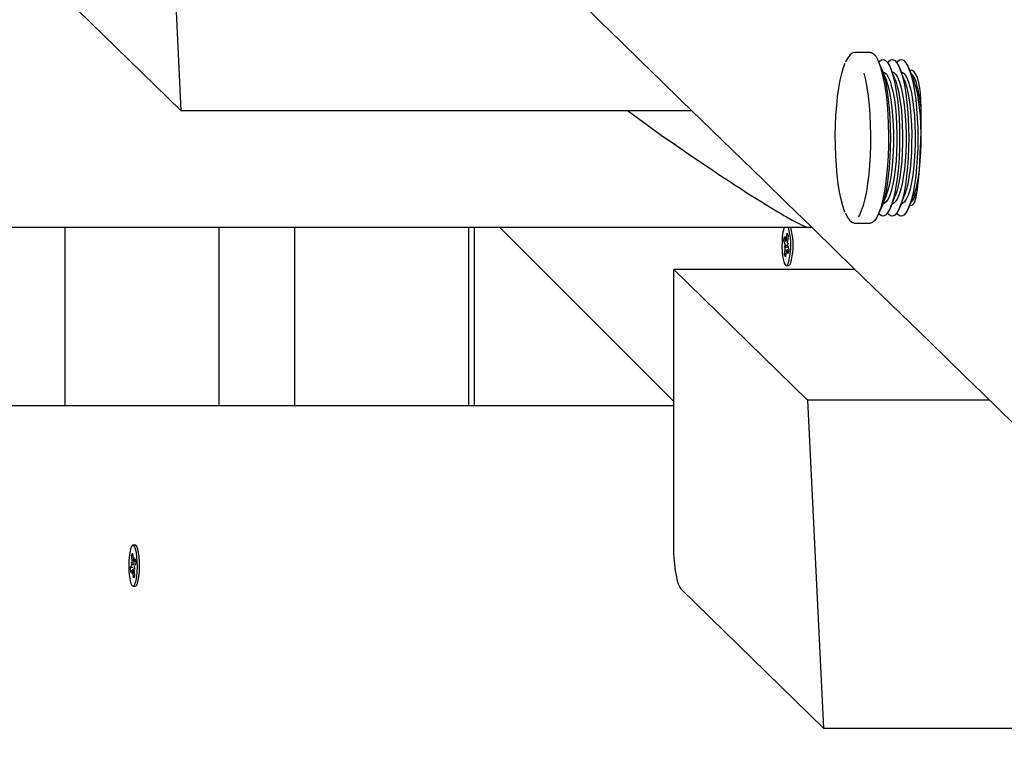
# Model space of a CAD drawing. Units: millimetres. Extents: x 6.2 to 21.9, y 6.5 to 18.7.
# Drawn here: x 15.1 to 15.3, y 13.1 to 13.3 of the extents above; entities that cross this region are included whole.
import ezdxf

# ---------------------------------------------------------------- set-up
doc = ezdxf.new("R2010")
doc.units = ezdxf.units.MM
doc.header["$LTSCALE"] = 130
doc.header["$PDSIZE"] = -1
doc.linetypes.add('SLD-Сплошная', pattern=[0])
doc.styles.get("Standard").update_dxf_attribs({"font": 'isocpeui.ttf'})
doc.dimstyles.new('ISO-25', dxfattribs={"dimtxt": 2.5, "dimasz": 2.5, "dimexe": 1.25, "dimexo": 0.625, "dimtad": 1, "dimtxsty": 'Standard', "dimcen": 2.5, "dimadec": 0, "dimazin": 0, "dimtfac": 1, "dimtmove": 0, "dimatfit": 3, "dimfxl": 1, "dimarcsym": 0})

# ---------------------------------------------------------------- blocks, each defined once
blk = doc.blocks.new('_D_6')
at = {"color": 0, "lineweight": -2, "transparency": 16777216}
for p, q in [((8.705247357814743, 14.1996696557327), (8.705247357814743, 6.494781047904151)), ((20.04973153599257, 10.13932518668524), (20.04973153599257, 6.494781047904151)), ((9.000836550523076, 6.62478104790415), (19.75414234328424, 6.62478104790415))]:
    blk.add_line(p, q, dxfattribs=at)
at = {"color": 0, "transparency": 16777216}
for points in [[(9.000836550523076, 6.674045913355539), (9.000836550523076, 6.575516182452762), (8.705247357814743, 6.62478104790415)], [(19.75414234328424, 6.674045913355539), (19.75414234328424, 6.575516182452762), (20.04973153599257, 6.62478104790415)]]:
    blk.add_solid(points, dxfattribs=at)
at = {"layer": 'Defpoints', "color": 0, "transparency": 16777216}
for p in [(8.705247357814743, 14.1996696557327), (20.04973153599257, 10.13932518668524), (20.04973153599257, 6.62478104790415)]:
    blk.add_point(p, dxfattribs=at)
at = {"color": 0, "transparency": 16777216, "insert": (14.36190519549108, 7.275114381237484), "char_height": 0.4586111111111111, "attachment_point": 2}
blk.add_mtext('11,34м', dxfattribs=at)
blk = doc.blocks.new('_D_7')
at = {"color": 0, "lineweight": -2, "transparency": 16777216}
for p, q in [((10.84413911000135, 16.26635592606927), (21.9220390402449, 16.26635592606927)), ((21.7920390402449, 15.97076673336094), (21.7920390402449, 8.779849203873036)), ((12.21080618877471, 8.484260011164702), (21.9220390402449, 8.484260011164704))]:
    blk.add_line(p, q, dxfattribs=at)
at = {"color": 0, "transparency": 16777216}
for points in [[(21.74277417479351, 15.97076673336094), (21.84130390569629, 15.97076673336094), (21.7920390402449, 16.26635592606927)], [(21.74277417479351, 8.779849203873036), (21.84130390569629, 8.779849203873036), (21.7920390402449, 8.484260011164704)]]:
    blk.add_solid(points, dxfattribs=at)
at = {"layer": 'Defpoints', "color": 0, "transparency": 16777216}
for p in [(10.84413911000135, 16.26635592606927), (12.21080618877471, 8.484260011164702), (21.7920390402449, 8.484260011164704)]:
    blk.add_point(p, dxfattribs=at)
at = {"color": 0, "transparency": 16777216, "insert": (21.14170570691157, 12.37530796861699), "char_height": 0.4586111111111111, "attachment_point": 2, "rotation": 90}
blk.add_mtext('7,78м', dxfattribs=at)

msp = doc.modelspace()

# ---------------------------------------------------------------- linework, layer by layer
at = {"color": 7, "linetype": 'SLD-Сплошная', "lineweight": 25}
for p, q in [((15.1105984888308, 13.35865685263917), (15.11502185594079, 13.26647169635087)), ((15.11502185594079, 13.26647169635087), (15.07511681666506, 13.30543082685972)), ((15.30446393982452, 13.28279588338682), (15.30450507616534, 13.28279666523039)), ((15.30870701062158, 13.28279666523039), (15.30450507616534, 13.28279666523039)), ((15.31311081113854, 13.2751452548777), (15.31187072654235, 13.27823823129747)), ((15.31224933908758, 13.27729666523039), (15.31224823397132, 13.27729666523039)), ((15.31567594554496, 13.2751452548777), (15.31443586094877, 13.27823823129746)), ((15.314814473494, 13.27729666523039), (15.31481336837773, 13.27729666523039)), ((15.31824107995137, 13.27514525487769), (15.31700099535519, 13.27823823129745)), ((15.31737960790042, 13.27729666523039), (15.31737850278414, 13.27729666523039)), ((15.3208062143578, 13.27514525487769), (15.31956612976161, 13.27823823129745)), ((15.11502185594079, 13.26647169635087), (15.25853676465495, 13.26647169635087)), ((15.32284234983471, 13.2682029752382), (15.32283956354316, 13.26819764462109)), ((15.32300335971336, 13.2677966652304), (15.32288837849864, 13.2677966652304)), ((15.31187072654235, 13.23935509916332), (15.31311081113854, 13.24244807558309)), ((15.31443586094877, 13.23935509916331), (15.31567594554496, 13.24244807558308)), ((15.31700099535519, 13.23935509916332), (15.31824107995137, 13.24244807558308)), ((15.31956612976161, 13.23935509916331), (15.3208062143578, 13.24244807558307)), ((15.31224823397131, 13.24029666523039), (15.31224933908758, 13.24029666523039)), ((15.31481336837773, 13.24029666523039), (15.314814473494, 13.24029666523039)), ((15.31737850278415, 13.24029666523039), (15.31737960790042, 13.24029666523039)), ((15.2912259544019, 13.23365685263917), (14.92849599587993, 13.23365685263917)), ((15.08239987003866, 13.23365685263917), (15.08239987003866, 13.18365685263917)), ((15.1258051196485, 13.18365685263917), (15.1258051196485, 13.23365685263917)), ((15.14704364681502, 13.18365685263917), (15.14704364681502, 13.23365685263917)), ((15.19590294727, 13.18365685263917), (15.19590294727, 13.23365685263917)), ((15.19752339668687, 13.18365685263917), (15.19752339668687, 13.23365685263917)), ((15.25339987003863, 13.18487674585695), (15.20458576536018, 13.23365685263917)), ((15.29229060359029, 13.23365685263917), (15.2912259544019, 13.23365685263917)), ((15.30450507616534, 13.23479666523039), (15.30870701062158, 13.23479666523039)), ((15.2843942772045, 13.22989578979149), (15.28455028025118, 13.23108762358947)), ((15.28470616699383, 13.22899074567917), (15.2843942772045, 13.22989578979149)), ((15.28509730044373, 13.22969889538557), (15.2843942772045, 13.22989578979149)), ((15.28455028025118, 13.23108762358947), (15.28486217004051, 13.23018257947714)), ((15.2849701350606, 13.23003059480125), (15.28497638655685, 13.23105517207925)), ((15.28497638655685, 13.23105517207925), (15.28507977516404, 13.23015314477959)), ((15.28516171237367, 13.23051739224441), (15.28535393041336, 13.23198590174548)), ((15.28530515114723, 13.23003017207925), (15.28544721132739, 13.23003017207925)), ((15.28535393041336, 13.23198590174548), (15.28560705835831, 13.23125137319055)), ((15.28560705835831, 13.23125137319055), (15.28541484031866, 13.22978286368947)), ((15.28458505825469, 13.22611186374117), (15.28477727629435, 13.22758037324224)), ((15.2845919504775, 13.22811815307708), (15.2847835277906, 13.22860495052022)), ((15.28527252477061, 13.22816890261069), (15.2845919504775, 13.22811815307708)), ((15.28480955560104, 13.2280887183795), (15.2845919504775, 13.22811815307708)), ((15.28521573005619, 13.22630806485245), (15.28511234144896, 13.22721009215212)), ((15.28522198155242, 13.22733264213046), (15.28521573005619, 13.22630806485245)), ((15.2856418363618, 13.22627561334225), (15.28532994657251, 13.22718065745456)), ((15.28538256101197, 13.22927451855221), (15.28560016613551, 13.22924508385463)), ((15.28560016613551, 13.22924508385463), (15.28540858882241, 13.22875828641149)), ((15.28548594961919, 13.22837249125254), (15.28579783940851, 13.22746744714022)), ((15.28578024966878, 13.22733306485247), (15.28554449464735, 13.22733306485247)), ((15.28579783940851, 13.22746744714022), (15.2856418363618, 13.22627561334225)), ((15.28495732598101, 13.22628754060277), (15.28458505825469, 13.22611186374117)), ((15.28483818619966, 13.22537733518625), (15.28458505825469, 13.22611186374117)), ((15.28503040423933, 13.2268458446873), (15.28483818619966, 13.22537733518625)), ((15.2910984888308, 13.18515685263917), (15.25339987003863, 13.2219618636399)), ((15.25339987003863, 13.2219618636399), (15.25339987003863, 13.1438581830703)), ((15.25339987003863, 13.2219618636399), (15.3043188813973, 13.2219618636399)), ((15.28509605830649, 13.22293161846587), (15.28573122921242, 13.22293161846587)), ((14.92849599587993, 13.18365685263917), (15.25339987003863, 13.18365685263917)), ((15.2910984888308, 13.18515685263917), (15.29552185594079, 13.09297169635087)), ((15.34216827502042, 13.18515685263917), (15.2910984888308, 13.18515685263917)), ((15.10222287291331, 13.14440685263917), (15.10158770200737, 13.14440685263917)), ((15.10251473266258, 13.14424168363426), (15.1024882964288, 13.14426939961172)), ((15.10117923855932, 13.14160536542057), (15.10145561056679, 13.14212177506917)), ((15.10131437728151, 13.14000200661773), (15.10117923855932, 13.14160536542057)), ((15.10151394291664, 13.14142968855897), (15.10117923855932, 13.14160536542057)), ((15.10145561056679, 13.14212177506917), (15.10159074928896, 13.14051841626633)), ((15.10085180351579, 13.1380349100742), (15.10119233331074, 13.13867120053409)), ((15.10111203349029, 13.13962392098214), (15.10132741826397, 13.13947499252333)), ((15.1012827470703, 13.13898788368919), (15.10111203349029, 13.13962392098214)), ((15.10165800812688, 13.14009270991265), (15.10179309308013, 13.14089650190189)), ((15.10179309308013, 13.14089650190189), (15.10176146286896, 13.13988237897338)), ((15.10179309308013, 13.13987150190189), (15.10227364435342, 13.13987150190189)), ((15.10187339290055, 13.13994378145383), (15.10221392269548, 13.14058007191371)), ((15.102323600499, 13.13927879520416), (15.10198307070406, 13.13864250474426)), ((15.10221392269548, 13.14058007191371), (15.102323600499, 13.13927879520416)), ((15.1015610574534, 13.13817333651152), (15.10085180351579, 13.1380349100742)), ((15.1009614813193, 13.13673363336464), (15.10085180351579, 13.1380349100742)), ((15.10130201111422, 13.13736992382453), (15.1009614813193, 13.13673363336464)), ((15.10185212150703, 13.13744220337646), (15.10138231093465, 13.13744220337646)), ((15.10138231093466, 13.13641720337646), (15.10141394114584, 13.13743132630498)), ((15.10151739588792, 13.13722099536572), (15.10138231093466, 13.13641720337646)), ((15.10171979344802, 13.13519193020919), (15.10158465472581, 13.13679528901203)), ((15.10201934008933, 13.13785383099236), (15.10184798575081, 13.13783871275502)), ((15.10206337052451, 13.13768978429621), (15.10184798575082, 13.13783871275502)), ((15.10186102673332, 13.13731169866063), (15.10199616545549, 13.13570833985776)), ((15.10189265694451, 13.13832582158915), (15.10206337052451, 13.13768978429621)), ((15.10199616545549, 13.13570833985776), (15.10171979344802, 13.13519193020919)), ((15.10158770200737, 13.13290685263917), (15.10222287291332, 13.13290685263917)), ((15.29552185594079, 13.09297169635087), (15.25561681666506, 13.13193082685972)), ((15.29552185594079, 13.09297169635087), (15.43693772949159, 13.09297169635087))]:
    msp.add_line(p, q, dxfattribs=at)
at = {"color": 7, "linetype": 'SLD-Сплошная', "lineweight": 25, "flags": 128}
for points in [[(14.15329533438335, 14.33852457815317), (14.15588956600713, 14.33601284001953), (14.16167744382036, 14.3304089194265), (14.16722913886578, 14.32503359144577), (14.17254467353402, 14.31988684462306), (14.17811902199049, 14.31448942133566), (14.18340766951061, 14.30936855424213), (14.18841064190011, 14.30452423030111), (14.19312796356962, 14.29995643722386), (14.19755965753489, 14.29566516346619), (14.20176181958953, 14.29159609981559), (14.20567033556603, 14.28781133847377), (14.20928522506934, 14.28431086970304), (14.2126065062307, 14.28109468452337), (14.2156341957079, 14.27816277470625), (14.21836830868552, 14.27551513276901), (14.22067730686606, 14.27327914476224), (14.22272534402485, 14.27129585404824), (14.22451242929173, 14.26956525615408), (14.22616014342467, 14.26796961631979), (14.22786892323481, 14.2663148328768), (14.23107956127601, 14.26320562733732), (14.2344943502054, 14.25989868952855), (14.23811327757605, 14.25639402570374), (14.24193633017414, 14.25269164249573), (14.24596349401915, 14.2487915469137), (14.25069910183482, 14.24420530337514), (14.25568891375242, 14.23937280626137), (14.26093290695454, 14.234294066943), (14.26643105743539, 14.22896909734927), (14.2721430016981, 14.22343697864262), (14.2777738875374, 14.21798327701309), (14.28326458972778, 14.21266526220147), (14.28861512136129, 14.20748292779159), (14.29444132206235, 14.2018397853294), (14.30009172629371, 14.19636682403919), (14.30556635101595, 14.19106403569096), (14.31086521268529, 14.18593141232446), (14.31490531124386, 14.18201800774497), (14.31888827230186, 14.17815990319057), (14.32305596952331, 14.17412280484486), (14.32743936731236, 14.16987671129897), (14.33213455279782, 14.16532853506017), (14.3370542954589, 14.16056276444223), (14.3421985750536, 14.15557940930832), (14.34756737040908, 14.15037847993729), (14.35316065942209, 14.14495998701779), (14.3589784190594, 14.13932394164217), (14.36501700133081, 14.13347386622815), (14.37097219695134, 14.1277044696477), (14.37667346248062, 14.12218098293973), (14.38212082423514, 14.1169033931311), (14.38731430735913, 14.11187168788114), (14.39225393582494, 14.10708585547373), (14.39685828325214, 14.10262479978197), (14.40121780380891, 14.09840089351302), (14.4053325169073, 14.09441412728604), (14.40920244087033, 14.0906644922758), (14.41289902709718, 14.08708276523412), (14.41646091468461, 14.08363151271339), (14.42014458362914, 14.0800622213295), (14.42395852483698, 14.07636665954362), (14.42790272875408, 14.07254483203167), (14.4319771854871, 14.06859674362779), (14.43618188480353, 14.06452239932264), (14.44125196537093, 14.05960943107553), (14.44649928879247, 14.05452462996154), (14.45192383707027, 14.04926800469331), (14.45740700024167, 14.0439544874595), (14.46278531902523, 14.03874248110433), (14.46805778894049, 14.03363296403569), (14.47612926224596, 14.02581078428918), (14.48393940940435, 14.01824166731602), (14.49153589929045, 14.01087943198197), (14.49758302081958, 14.00501865804155), (14.5035362634227, 13.99924875815035), (14.50939703307313, 13.99356837449831), (14.51538771360536, 13.98776196655092), (14.52166933245412, 13.9816734476899), (14.52824185376501, 13.9753028349158), (14.53361003023999, 13.97009946744998), (14.5391577523814, 13.96472196998895), (14.54488500061144, 13.95917035169109), (14.5507052830773, 13.95352844432245), (14.55652374222781, 13.94788819546849), (14.56234032755431, 13.94224965387648), (14.57012746121924, 13.93470071033255), (14.57791123227024, 13.92715482969825), (14.58569163981656, 13.91961201232217), (14.59346868296994, 13.91207225854924), (14.60118752657927, 13.9045887320091), (14.60867048152894, 13.89733371516448), (14.61590397472984, 13.89032038495484), (14.62288804014362, 13.88354872577706), (14.62794017954858, 13.87865013559683), (14.63285329179156, 13.87388626527348), (14.63762738979237, 13.86925710893981), (14.64239420095788, 13.86463494179355), (14.64737130308025, 13.85980878306695), (14.65256191393985, 13.85477550168226), (14.65895349078528, 13.84857753071009), (14.66564156596852, 13.84209189397832), (14.67262609796812, 13.83531861099244), (14.67990704338034, 13.82825770204168), (14.68492565882146, 13.82339064757161), (14.69004201883353, 13.81842871114671), (14.69502806506057, 13.81359306841486), (14.69984144615939, 13.8089248007878), (14.70448217909441, 13.80442390025377), (14.70895028022155, 13.80009035912055), (14.71399465304244, 13.79519781751121), (14.71879928154091, 13.79053772148043), (14.72336418924146, 13.78611006010176), (14.72768939849734, 13.78191482303487), (14.73085514120954, 13.77884416893794), (14.73397369476114, 13.77581925207223), (14.73721787037051, 13.77267244861901), (14.74059130748463, 13.76940022392451), (14.74409399701812, 13.76600258210586), (14.74772592953524, 13.7624795274268), (14.75217233037244, 13.75816635668809), (14.75679822341733, 13.75367899724979), (14.76160359135098, 13.74901745685651), (14.76657586177546, 13.7441939224956), (14.77237684431064, 13.7385663532654), (14.77792356734936, 13.73318532949726), (14.78321605838384, 13.72805083943325), (14.78825434373389, 13.72316287184054), (14.79303844854793, 13.71852141600331), (14.79756839680407, 13.71412646171512), (14.80084203098942, 13.7109503363616), (14.80425634773231, 13.70763767716884), (14.8078487400581, 13.70415219839699), (14.81161919370608, 13.70049390677942), (14.81556769369599, 13.69666280937212), (14.81969422432836, 13.69265891354972), (14.82399876918509, 13.68848222700118), (14.82848131112988, 13.68413275772543), (14.83336820096683, 13.67939085966788), (14.8384504026439, 13.67445935060599), (14.84372789392626, 13.6693382407971), (14.84901708498786, 13.66420567359605), (14.85408111402318, 13.659291502684), (14.85891907415899, 13.65459662066157), (14.86384128493683, 13.64981988909467), (14.86850516809536, 13.64529376564701), (14.87291075168244, 13.64101823661339), (14.8770580620649, 13.63699328925121), (14.88013549266038, 13.63400661360878), (14.88305350560413, 13.63117462118439), (14.88581211150359, 13.62849730702167), (14.88843430425839, 13.62595235952504), (14.89234847361668, 13.62215344629308), (14.89655527379599, 13.61807045369558), (14.90105467469243, 13.61370339641723), (14.90584664382436, 13.6090522904854), (14.9109311463337, 13.6041171532525), (14.91630814498745, 13.5988980033769), (14.92197760017916, 13.59339486080254), (14.9279394699307, 13.58760774673713), (14.93407483117928, 13.58165208205842), (14.94008030071638, 13.57582236252183), (14.94772540287168, 13.56840078987623), (14.95512196536502, 13.56122027132148), (14.96227003158151, 13.55428078556338), (14.96897916223772, 13.54776724298657), (14.9754536421346, 13.54148134072072), (14.98169423898231, 13.53542235097119), (14.98774988931421, 13.52954277652061), (14.99365018019948, 13.5238139025488), (14.99742931139685, 13.52014449006574), (15.00114185193899, 13.51653967878304), (15.00478780719252, 13.51299946638103), (15.00836718243229, 13.50952385058619), (15.0118799828414, 13.50611282917071), (15.01543834761979, 13.50265751238327), (15.01921645825109, 13.49898875695617), (15.02321630533452, 13.49510461958427), (15.02743786867706, 13.4910051088671), (15.03188112698415, 13.48669023382643), (15.03654605786091, 13.48216000389933), (15.04143263781343, 13.47741442893094), (15.04542757112099, 13.47353469840614), (15.04955931124375, 13.4695220367368), (15.05382784536116, 13.4653764492102), (15.05821568717924, 13.4611149115117), (15.06247145716886, 13.4569815673709), (15.06651291587142, 13.45305629944213), (15.07067738126215, 13.44901148975021), (15.07458684484091, 13.44521428883795), (15.07824132876887, 13.44166468758672), (15.08164085382289, 13.43836267745408), (15.08478543939685, 13.43530825046639), (15.0876751035028, 13.43250139921191), (15.09030986277213, 13.42994211683443), (15.09251678873491, 13.42779838914883), (15.09479373799179, 13.42558662176475), (15.09723775332728, 13.42321254643261), (15.09984882474075, 13.42067616763658), (15.10262694155115, 13.41797749015144), (15.10557209239746, 13.41511651903967), (15.10868426523912, 13.41209325964839), (15.11196344735658, 13.40890771760611), (15.11537165039165, 13.4055967901893), (15.11874324006873, 13.40232138210109), (15.12205890410611, 13.39910025660116), (15.12531864740609, 13.39593341122379), (15.13032812999346, 13.39106660214847), (15.13519955268138, 13.38633381676077), (15.13993293315122, 13.38173504635299), (15.14374464496942, 13.37803166291806), (15.14746595840181, 13.37441604767435), (15.15126095651727, 13.37072877846166), (15.15521508136594, 13.36688683275526), (15.15932831717913, 13.36289021746938), (15.16360064752774, 13.35873893979477), (15.16803205532299, 13.35443300719431), (15.1730903171471, 13.3495178641284), (15.17834101665113, 13.34441560861711), (15.18378412833107, 13.33912625169254), (15.18939043021655, 13.333678176641), (15.1949157751264, 13.32830863664675), (15.20176633503293, 13.3216510608427), (15.20839599281585, 13.31520796379405), (15.21480478272465, 13.30897933127774), (15.2209927379099, 13.30296514960462), (15.22695989042501, 13.29716540560857), (15.23274591611759, 13.29154155240548), (15.23850358582046, 13.28594510894469), (15.24424803417581, 13.28036136557293), (15.24997926204039, 13.2747903220522), (15.25569727027191, 13.26923197814604), (15.26140205972899, 13.26368633361943), (15.26709363127122, 13.25815338823886), (15.27279540766477, 13.25261037171461), (15.27866499087916, 13.24690406273046), (15.28534919957742, 13.24040559282916), (15.29227187663476, 13.23367506043243), (15.29943297925666, 13.2267124830995), (15.30683246317394, 13.21951787885312), (15.31447028264684, 13.21209126616185), (15.31996878268738, 13.2067446431518), (15.32529602129853, 13.20156441357795), (15.33044461177206, 13.19655777327778), (15.33541457640063, 13.19172471344579), (15.34020593674274, 13.18706522559867), (15.34473790851282, 13.18265788539763), (15.34909763690118, 13.17841795820634), (15.35329647993319, 13.17433440845252), (15.35754970206782, 13.17019788556464), (15.36203025996559, 13.16584016936754), (15.36665275632909, 13.16134430361699), (15.37141717414887, 13.15671029499425), (15.3763234959088, 13.15193815033355), (15.38137170358709, 13.14702787661806), (15.38656177865726, 13.14197948097571), (15.39181270035359, 13.13687176438666), (15.39898811880993, 13.12989181595069), (15.40595053628454, 13.12311882156496), (15.41269998871761, 13.11655276753775), (15.4192365110311, 13.11019364064249), (15.42556996926291, 13.1040318623205), (15.43388013974961, 13.09594664717268), (15.44232856494209, 13.08772656155283), (15.45091523741514, 13.0793715946966), (15.45694648662022, 13.07350287158347), (15.46293504070059, 13.06767550925814), (15.46885769197706, 13.06191209381933), (15.47471443544084, 13.05621263499969), (15.480505266414, 13.05057714277093), (15.48623618492767, 13.04499978379943), (15.49208917537316, 13.03930344844978), (15.49683349049137, 13.03468598446517), (15.50170586307319, 13.02994376489632), (15.50670627907588, 13.02507679315432), (15.51183472419907, 13.0200850726589), (15.51709118388554, 13.01496860683667), (15.52247428675278, 13.00972871961586), (15.52781384797351, 13.00453106413202), (15.53383896548185, 12.99866589002589), (15.53964402122071, 12.99301475286802), (15.54522904537288, 12.98757764314268), (15.55059406716359, 12.98235455165632), (15.55573911486294, 12.97734546952953), (15.56068760938863, 12.97252761189292), (15.56446039527911, 12.96885433626065), (15.56813185038031, 12.96527964487161), (15.57170198537313, 12.96180353321781), (15.57517081064155, 12.95842599693685), (15.57853833627303, 12.95514703180986), (15.58193355052968, 12.95184104368808), (15.58540791678688, 12.94845791854641), (15.5891139539825, 12.94484913366846), (15.59305163738143, 12.94101469888724), (15.59722094071851, 12.93695462458531), (15.60162183620129, 12.93266892168349), (15.60625429451308, 12.92815760162899), (15.61111828481611, 12.92342067638278), (15.61621377475496, 12.91845815840654), (15.62037975606332, 12.91440078535187), (15.62468861500079, 12.9102041577866), (15.62910474458896, 12.9059029460223), (15.63340280656456, 12.90171662466785), (15.6375432255152, 12.89768374996123), (15.64152602018456, 12.89380431443586), (15.64535120859563, 12.89007831095175), (15.64901880805197, 12.8865057326901), (15.65366383084887, 12.8819809452707), (15.65802876223654, 12.87772888772229), (15.66211363728321, 12.87374954645325), (15.66591848879942, 12.87004290881755), (15.6694433473421, 12.86660896309763), (15.67268824121852, 12.86344769848851), (15.6750430134865, 12.86115357705137), (15.67742945451512, 12.85882857013845), (15.67998872913039, 12.85633514260907), (15.68272082430771, 12.85367329948419), (15.6856257261351, 12.85084304611414), (15.68870341981443, 12.84784438817407), (15.69247149653279, 12.84417300194824), (15.69646983598624, 12.8402771718833), (15.70069841101065, 12.83615690827314), (15.7051571928785, 12.83181222194747), (15.70984615130232, 12.82724312425931), (15.71476525443837, 12.82244962707175), (15.7187916959053, 12.81852589276894), (15.72295956810447, 12.81446423533011), (15.72711185383082, 12.81041766575108), (15.73112668555018, 12.80650495419321), (15.73500407912115, 12.80272609475533), (15.73874404986377, 12.79908108176312), (15.74305063739749, 12.79488373582081), (15.74715938184129, 12.7908791119183), (15.75107030660924, 12.78706720149783), (15.75478343400736, 12.78344799643914), (15.75829878523576, 12.78002148905145), (15.76155887165769, 12.7768437291104), (15.76462821967053, 12.77385183271793), (15.76750684625512, 12.77104579375677), (15.77020028792583, 12.76842022499789), (15.77434030056638, 12.76438445278074), (15.7787298095323, 12.76010535341412), (15.78336878103774, 12.75558293974727), (15.78825717937895, 12.7508172252786), (15.79339496693936, 12.74580822413795), (15.79878795145069, 12.74055025010136), (15.80414461459581, 12.73532751243838), (15.80977263972972, 12.72984000812477), (15.81567197789235, 12.72408775626906), (15.82184257772025, 12.71807077680264), (15.82828438545485, 12.71178909045009), (15.83223878267978, 12.70793285877418), (15.83628882037035, 12.70398326022821), (15.84043448607077, 12.69994029952561), (15.84467576703093, 12.69580398146575), (15.84890636601249, 12.69167796904036), (15.85299534926345, 12.68768996483744), (15.85763228087817, 12.68316741703588), (15.86207207643603, 12.67883701552557), (15.86631476398044, 12.6746987492168), (15.87036037025503, 12.67075260762769), (15.87491963802631, 12.66630530910515), (15.87919967215003, 12.66213026660328), (15.88320051057485, 12.65822746567527), (15.88692218866202, 12.65459689300329), (15.89036473919096, 12.65123853637746), (15.89352819236456, 12.6481523846764), (15.89661712253537, 12.6451388733212), (15.89990592567605, 12.64193030182946), (15.90339600989376, 12.63852528352242), (15.90708735128809, 12.63492382795492), (15.9109799244649, 12.63112594533369), (15.9150737025394, 12.62713164650504), (15.92015678078358, 12.62217193634373), (15.92551925022118, 12.61693943389317), (15.93116105890583, 12.61143416017423), (15.93708215204634, 12.60565613732154), (15.9407969459986, 12.60203098613404), (15.94446032175116, 12.59845592376906), (15.94796968081956, 12.59503108254632), (15.95132504107098, 12.59175645553023), (15.9545264195729, 12.58863203613586), (15.95757383259457, 12.58565781812311), (15.96096778647007, 12.58234531043201), (15.96414792294806, 12.5792414198119), (15.96711426440897, 12.57634613783153), (15.96986683170481, 12.57365945668286), (15.97093273838204, 12.57261904678775)], [(15.30443795190495, 13.28277005234901), (15.30427520462034, 13.28278154557576), (15.30357477158512, 13.28254213769775), (15.30295878972796, 13.28205962876062), (15.30234968005164, 13.28127644011476), (15.30174842797154, 13.28014044623812), (15.3017351155321, 13.28010599401821)], [(15.30870701062158, 13.28279666523039), (15.30900125860534, 13.28275662921377), (15.30962426626944, 13.2824047403046), (15.31023336927293, 13.28169497704206), (15.31081933423513, 13.28063809871371), (15.31137327852455, 13.27925012651767), (15.31188680491039, 13.27755210069764)], [(15.30163889793702, 13.23788521402545), (15.30149702446421, 13.23822700450946), (15.30097787174522, 13.23972784598266), (15.30050181856371, 13.24151775131796), (15.30007608140065, 13.24356958737502), (15.29970711399746, 13.24585225041074), (15.29940050952387, 13.24833113758032), (15.29916091579117, 13.2509686714811), (15.29899196479611, 13.2537248697877), (15.29889621766356, 13.25655795134331), (15.29887512582244, 13.25942496951943), (15.29892900900358, 13.26228246324299), (15.29905705039286, 13.2650871158219), (15.29925730901335, 13.26779641158198), (15.2995267491485, 13.2703692803612), (15.2998612863605, 13.27276672009152), (15.30025584940623, 13.27495238803043), (15.30070445711211, 13.27689315167992), (15.30120030904261, 13.27855959104139), (15.30167951878312, 13.27980103994074)], [(15.31106372800661, 13.28007638283747), (15.31121238923355, 13.2802478622231), (15.31180339886335, 13.28069620456493), (15.3124017308193, 13.28078495707632), (15.31299756050723, 13.28051266244351), (15.31358110442013, 13.27988379173682), (15.31414278078309, 13.27890867099589), (15.31467336688576, 13.27760331167631), (15.315164150519, 13.27598914774203)], [(15.31353190629075, 13.2799513175677), (15.31377752363997, 13.2802478622231), (15.31436853326977, 13.28069620456493), (15.31496686522572, 13.28078495707632), (15.31556269491364, 13.28051266244351), (15.31614623882655, 13.27988379173682), (15.31670791518951, 13.27890867099589), (15.31723850129218, 13.27760331167631), (15.31772928492541, 13.27598914774203)], [(15.31609704069723, 13.27995131756779), (15.31634265804639, 13.28024786222311), (15.31693366767619, 13.28069620456493), (15.31753199963214, 13.28078495707633), (15.31812782932007, 13.28051266244351), (15.31871137323297, 13.27988379173683), (15.31927304959593, 13.27890867099589), (15.3198036356986, 13.27760331167631), (15.32029441933184, 13.27598914774203)], [(15.30690809061235, 13.27700506716319), (15.30735984260967, 13.27508054628356), (15.30775794997158, 13.27290917836604), (15.3080963777963, 13.27052387913488), (15.30836999586297, 13.267960807295), (15.30857465640062, 13.26525881640283), (15.3087072569641, 13.26245886588604), (15.30876578746405, 13.25960340014036), (15.30874936063775, 13.25673570511577), (15.30865822549914, 13.2538992521457), (15.30849376356403, 13.25113703896585), (15.3082584679077, 13.24849093791237), (15.30795590537246, 13.24600106117996), (15.30759066249794, 13.24370515276182), (15.30716827599379, 13.24163801628928), (15.30669514880886, 13.23983098744411), (15.306178453069, 13.23831145894164), (15.30562602135494, 13.23710246528504), (15.30531532810368, 13.23658470730111)], [(15.31188680491039, 13.27755210069764), (15.31235212885613, 13.27556976159416), (15.31276219652505, 13.27333315944735), (15.31311079170931, 13.27087619886591), (15.31339263006125, 13.26823612486774), (15.31360343919873, 13.26545295828354), (15.31374002347014, 13.26256888908169), (15.31380031239712, 13.25962763681146), (15.31378339206102, 13.2566737878591), (15.31368951895687, 13.25375211956375), (15.31352011610525, 13.25090692143857), (15.31327775148071, 13.24818132378692), (15.3129660990839, 13.24561664389087), (15.31258988324747, 13.24325175968336), (15.31215480702002, 13.24112252039833), (15.31166746571366, 13.23926120313292), (15.31113524692583, 13.23769602355956), (15.31056621855083, 13.23645070820512), (15.30996900647879, 13.23554413478096), (15.30935266383597, 13.2349900460161), (15.30872653374856, 13.23479684133139), (15.30870701062158, 13.23479666523039)], [(15.31224933908758, 13.27729666523038), (15.31270113821775, 13.2771739114103), (15.31323984706146, 13.27669895600985), (15.31375927679414, 13.27587555288293), (15.31424931730689, 13.2747197286348), (15.31470043051854, 13.27325398006972)], [(15.314814473494, 13.27729666523039), (15.31526627262417, 13.2771739114103), (15.31580498146788, 13.27669895600985), (15.31632441120056, 13.27587555288293), (15.31681445171331, 13.2747197286348), (15.31726556492496, 13.27325398006972)], [(15.31737960790042, 13.27729666523039), (15.3178314070306, 13.2771739114103), (15.3183701158743, 13.27669895600985), (15.31888954560698, 13.27587555288293), (15.31937958611973, 13.2747197286348), (15.31983069933138, 13.27325398006972)], [(15.32106156918172, 13.27736666974796), (15.32033430458446, 13.27777471266856), (15.31978330947054, 13.27769654912462)], [(15.31980539795099, 13.23995187366566), (15.32018327092183, 13.2397967862016), (15.32072211260819, 13.24006264006993), (15.32119287649125, 13.24085908886137), (15.3215768479062, 13.24213161979852), (15.32190209936095, 13.24391142307637), (15.32216553375797, 13.24607642868015), (15.32239186802324, 13.24867453787632), (15.32257762152827, 13.25147702142795), (15.32274009370584, 13.25457529963448), (15.32286812045347, 13.25766959327475), (15.32296441170478, 13.26088317988489), (15.32301161156255, 13.26394442816745), (15.32299601440624, 13.26694474833949), (15.32289884434272, 13.26966615357277), (15.32269497571785, 13.2721544211781), (15.32237818129547, 13.27421274877929), (15.32192022445224, 13.27588567038988), (15.32106156918172, 13.27736666974796)], [(15.315164150519, 13.27598914774203), (15.31560707302911, 13.27409268372022), (15.31599486164074, 13.27194505949768), (15.31632114887559, 13.26958153900479), (15.3165805771063, 13.26704093118268), (15.31676888652848, 13.26436495274156), (15.31688298510664, 13.26159754317345), (15.31692099934526, 13.25878414326695), (15.31688230505161, 13.25597094897075), (15.31676753758491, 13.2532041528574), (15.3165785814238, 13.25052918564261), (15.31631853922322, 13.24798997021408), (15.31599168086891, 13.24562820041895), (15.31560337336601, 13.24348265645197), (15.31515999271299, 13.24158856808574), (15.31466881920791, 13.23997703619889), (15.31413791790614, 13.23867452210044), (15.31357600619238, 13.23770241303588), (15.31299231064144, 13.23707667100916), (15.31239641551813, 13.23680757068708), (15.31179810540389, 13.23689953068948), (15.31120720453427, 13.23735104103566), (15.31106372800189, 13.23751694762913)], [(15.31259901611257, 13.27598914774202), (15.31304193862269, 13.27409268372021), (15.31342972723432, 13.27194505949768), (15.31375601446918, 13.26958153900478), (15.31401544269988, 13.26704093118268), (15.31420375212207, 13.26436495274156), (15.31431785070022, 13.26159754317345), (15.31435586493884, 13.25878414326695), (15.31431717064519, 13.25597094897074), (15.31420240317849, 13.2532041528574), (15.31401344701738, 13.25052918564261), (15.3137534048168, 13.24798997021407), (15.31342654646249, 13.24562820041895), (15.31303823895959, 13.24348265645196), (15.31259485830657, 13.24158856808574), (15.31210368480149, 13.23997703619889), (15.31157278349972, 13.23867452210043), (15.31131823340121, 13.23818632037573)], [(15.31311081113854, 13.2751452548777), (15.3132721232473, 13.27471972863481), (15.31372323645896, 13.27325398006973)], [(15.31772928492541, 13.27598914774203), (15.31817220743553, 13.27409268372022), (15.31855999604716, 13.27194505949769), (15.31888628328201, 13.26958153900479), (15.31914571151272, 13.26704093118268), (15.3193340209349, 13.26436495274156), (15.31944811951305, 13.26159754317345), (15.31948613375168, 13.25878414326695), (15.31944743945803, 13.25597094897075), (15.31933267199133, 13.25320415285741), (15.31914371583022, 13.25052918564261), (15.31888367362964, 13.24798997021409), (15.31855681527533, 13.24562820041896), (15.31816850777243, 13.24348265645197), (15.31772512711941, 13.24158856808575), (15.31723395361432, 13.2399770361989), (15.31670305231256, 13.23867452210044), (15.3161411405988, 13.23770241303588), (15.31555744504786, 13.23707667100917), (15.31496154992455, 13.23680757068708), (15.31436323981031, 13.23689953068948), (15.31377233894069, 13.23735104103566), (15.31353190629075, 13.23764201289307)], [(15.31567594554496, 13.2751452548777), (15.31583725765372, 13.2747197286348), (15.31628837086537, 13.27325398006972)], [(15.32029441933184, 13.27598914774203), (15.32073734184195, 13.27409268372022), (15.32112513045358, 13.27194505949769), (15.32145141768844, 13.26958153900479), (15.32171084591914, 13.26704093118268), (15.32189915534133, 13.26436495274157), (15.32201325391948, 13.26159754317346), (15.3220512681581, 13.25878414326696), (15.32201257386445, 13.25597094897075), (15.32189780639775, 13.25320415285741), (15.32170885023664, 13.25052918564261), (15.32144880803606, 13.24798997021409), (15.32112194968175, 13.24562820041896), (15.32073364217885, 13.24348265645197), (15.32029026152583, 13.24158856808575), (15.31979908802075, 13.2399770361989), (15.31926818671898, 13.23867452210044), (15.31870627500522, 13.23770241303588), (15.31812257945428, 13.23707667100917), (15.31752668433097, 13.23680757068708), (15.31692837421673, 13.23689953068948), (15.31633747334711, 13.23735104103566), (15.31609704069723, 13.23764201289299)], [(15.31824107995137, 13.27514525487769), (15.31840239206014, 13.2747197286348), (15.31885350527179, 13.27325398006972)], [(15.3208062143578, 13.27514525487769), (15.32096752646656, 13.27471972863479), (15.32141863967821, 13.27325398006971)], [(15.31470043051854, 13.27325398006972), (15.31510383602357, 13.27150683631625), (15.31545168199267, 13.26951230354019), (15.31573719799974, 13.26730920305329), (15.31595482680047, 13.26494041570054), (15.31610033249779, 13.2624520472333), (15.31617088298883, 13.2598925309133), (15.31616510508852, 13.25731168481432), (15.31608311125711, 13.25475974216999), (15.31592649741128, 13.25228637364111), (15.31569831186138, 13.24993972053266), (15.31540299597959, 13.24776545777813), (15.31504629775363, 13.24580590492885), (15.31463515990872, 13.24409920245206), (15.31417758477536, 13.24267856937013), (15.31368247853304, 13.24157165669007), (15.31315947786159, 13.24080000920809), (15.31261876237416, 13.24037864616468), (15.31224933908758, 13.24029666523039)], [(15.31372323645896, 13.27325398006973), (15.31412664196398, 13.27150683631626), (15.31447448793309, 13.2695123035402), (15.31476000394016, 13.2673092030533), (15.31497763274089, 13.26494041570055), (15.31512313843821, 13.26245204723331), (15.31519368892924, 13.25989253091331), (15.31518791102893, 13.25731168481433), (15.31510591719753, 13.25475974217001), (15.31494930335169, 13.25228637364112), (15.3147211178018, 13.24993972053267), (15.31442580192001, 13.24776545777814), (15.31406910369404, 13.24580590492886), (15.31365796584914, 13.24409920245207), (15.31320039071578, 13.24267856937015), (15.31311081113854, 13.24244807558309)], [(15.31726556492496, 13.27325398006972), (15.31766897042998, 13.27150683631625), (15.31801681639909, 13.26951230354019), (15.31830233240616, 13.26730920305329), (15.31851996120689, 13.26494041570054), (15.31866546690421, 13.2624520472333), (15.31873601739525, 13.2598925309133), (15.31873023949493, 13.25731168481432), (15.31864824566353, 13.25475974217), (15.3184916318177, 13.25228637364111), (15.3182634462678, 13.24993972053266), (15.31796813038601, 13.24776545777813), (15.31761143216005, 13.24580590492885), (15.31720029431514, 13.24409920245206), (15.31674271918178, 13.24267856937014), (15.31624761293946, 13.24157165669007), (15.315724612268, 13.24080000920809), (15.31518389678058, 13.24037864616468), (15.314814473494, 13.24029666523039)], [(15.31628837086537, 13.27325398006972), (15.3166917763704, 13.27150683631625), (15.31703962233951, 13.26951230354019), (15.31732513834658, 13.26730920305329), (15.3175427671473, 13.26494041570054), (15.31768827284463, 13.2624520472333), (15.31775882333566, 13.25989253091331), (15.31775304543535, 13.25731168481432), (15.31767105160394, 13.25475974217), (15.31751443775811, 13.25228637364111), (15.31728625220821, 13.24993972053267), (15.31699093632642, 13.24776545777813), (15.31663423810046, 13.24580590492885), (15.31622310025555, 13.24409920245206), (15.3157655251222, 13.24267856937014), (15.31567594554496, 13.24244807558308)], [(15.31983069933138, 13.27325398006972), (15.32023410483641, 13.27150683631625), (15.32058195080551, 13.26951230354019), (15.32086746681259, 13.26730920305329), (15.32108509561331, 13.26494041570054), (15.32123060131064, 13.2624520472333), (15.32130115180167, 13.25989253091331), (15.32129537390136, 13.25731168481432), (15.32121338006995, 13.25475974217), (15.32105676622412, 13.25228637364111), (15.32082858067422, 13.24993972053267), (15.32053326479243, 13.24776545777813), (15.32017656656647, 13.24580590492885), (15.31976542872157, 13.24409920245206), (15.31930785358821, 13.24267856937014), (15.31881274734588, 13.24157165669007), (15.31828974667443, 13.24080000920809), (15.317749031187, 13.24037864616468), (15.31737960790042, 13.24029666523039)], [(15.31885350527179, 13.27325398006972), (15.31925691077682, 13.27150683631625), (15.31960475674592, 13.26951230354019), (15.31989027275299, 13.26730920305329), (15.32010790155372, 13.26494041570054), (15.32025340725104, 13.2624520472333), (15.32032395774208, 13.2598925309133), (15.32031817984176, 13.25731168481432), (15.32023618601036, 13.25475974216999), (15.32007957216453, 13.25228637364111), (15.31985138661463, 13.24993972053266), (15.31955607073284, 13.24776545777813), (15.31919937250688, 13.24580590492885), (15.31878823466197, 13.24409920245206), (15.31833065952861, 13.24267856937013), (15.31824107995137, 13.24244807558308)], [(15.32141863967821, 13.27325398006971), (15.32182204518324, 13.27150683631624), (15.32216989115235, 13.26951230354018), (15.32245540715942, 13.26730920305329), (15.32267303596014, 13.26494041570053), (15.32281854165747, 13.26245204723329), (15.3228890921485, 13.2598925309133), (15.32288331424819, 13.25731168481431), (15.32280132041678, 13.25475974216999), (15.32264470657095, 13.2522863736411), (15.32241652102105, 13.24993972053266), (15.32212120513926, 13.24776545777812), (15.3217645069133, 13.24580590492884), (15.3213533690684, 13.24409920245205), (15.32089579393504, 13.24267856937013), (15.3208062143578, 13.24244807558307)], [(15.2405344115178, 13.26647169635087), (15.24257027977006, 13.26495131077918), (15.24598515508195, 13.26246162137084), (15.24999420757202, 13.25959731999695), (15.25422062791868, 13.25663558079307), (15.25866441612191, 13.25357640375919), (15.26303707104943, 13.25061531136336), (15.2673001068502, 13.2477771448575), (15.26839850172804, 13.24705412896816), (15.26948937738007, 13.24633954507015), (15.27057273380628, 13.24563339316345), (15.27164857100668, 13.24493567324807), (15.27271688898126, 13.24424638532401), (15.27377768773003, 13.24356552939127), (15.2752326012959, 13.24263788873549), (15.27663948014322, 13.24174837580889), (15.27799832427197, 13.24089699061147), (15.27930913368216, 13.24008373314325), (15.28057190837379, 13.23930860340421), (15.28178664834687, 13.23857160139436), (15.2826892003904, 13.23803021428194), (15.2835531553512, 13.23751770009314), (15.28437851322925, 13.23703405882798), (15.28516527402456, 13.23657929048645), (15.28674850648775, 13.23568632336645), (15.28840516759157, 13.23479842992326), (15.28970362927854, 13.23416422032099), (15.29064389154865, 13.23378369455963), (15.29097969790238, 13.23368856311928), (15.29111401988392, 13.2336647802592), (15.29117278557585, 13.23365883454418), (15.2912259544019, 13.23365685263917)], [(15.30168996304825, 13.23760991669737), (15.30218316650598, 13.2365923758388), (15.30283720792653, 13.23566375519704), (15.30349351108426, 13.23509915008408), (15.30416827570663, 13.23482919106016), (15.30459139469223, 13.23484227419205)], [(15.28452271215257, 13.23375851632019), (15.28436529959836, 13.2332885622576), (15.28414492785075, 13.23228815384405), (15.28398431912768, 13.23106113354878), (15.2838935650659, 13.22968459956961), (15.2838783680769, 13.22824504459898), (15.28393968304337, 13.22683292117002), (15.28407365732047, 13.22553695819118), (15.28427187281165, 13.22443858578266), (15.28452187490862, 13.2236068187224), (15.28480795506017, 13.22309391999384), (15.28511213779826, 13.22293211691039), (15.28541531020275, 13.22313157615485), (15.28569842283646, 13.22367976496935), (15.28594368669142, 13.22454223863456), (15.28613569093759, 13.22566480475815), (15.28613569093759, 13.22566480475815)], [(15.30455939169384, 13.23479802831192), (15.30452459929232, 13.23479684133139), (15.30450507616534, 13.23479666523039)], [(15.28573122921242, 13.22293161846586), (15.28574730870419, 13.22293211691038), (15.28605048110867, 13.22313157615485), (15.28633359374239, 13.22367976496934), (15.28657885759735, 13.22454223863456), (15.28677086184352, 13.22566480475814)], [(15.10113723960011, 13.144001381982), (15.10086910398406, 13.14330601042256), (15.10064612052463, 13.14231851518118), (15.10048230009266, 13.14110094421563), (15.10038793612838, 13.1397298019876), (15.1003689578667, 13.13829124240597), (15.10042655778161, 13.13687565545991), (15.10055711665861, 13.13557198768341), (15.1007524310033, 13.13446215331743), (15.10100022849709, 13.13361588733685), (15.10128493911211, 13.13308636374559), (15.10158867343332, 13.13290685445834), (15.10189234671627, 13.1330886387038), (15.10217687805175, 13.13362029430929), (15.10242438928953, 13.1344684153978), (15.10261932838824, 13.13557971140219), (15.10274944660739, 13.13688435550742), (15.10280656814073, 13.13830037212624), (15.10278710383223, 13.13973878772673), (15.10269227669598, 13.14110922136658), (15.1025280450697, 13.14232556366011), (15.10230472823048, 13.14331138734762), (15.10203635799663, 13.14400474950122), (15.10173979705693, 13.14436208362679), (15.10143367942589, 13.14436093710703), (15.10113723960011, 13.144001381982)], [(15.10222287291332, 13.13290685263918), (15.10222384433927, 13.13290685445834), (15.10252751762221, 13.13308863870381), (15.10281204895769, 13.13362029430929), (15.10305956019547, 13.13446841539781), (15.10325449929419, 13.13557971140219), (15.10338461751334, 13.13688435550743), (15.10344173904667, 13.13830037212625), (15.10342227473817, 13.13973878772673), (15.10332744760192, 13.14110922136659), (15.10316321597565, 13.14232556366012), (15.10293989913643, 13.14331138734763), (15.10267152890257, 13.14400474950123), (15.10237496796287, 13.14436208362679), (15.10222287291332, 13.14440685263918)]]:
    msp.add_lwpolyline(points, dxfattribs=at)
at = {"color": 7, "linetype": 'SLD-Сплошная', "lineweight": 25}
for centre, radius, start, end in [((15.29881286009178, 13.27277193889781), 0.01415657199243694, 13.13575300751098, 27.94942428154554), ((15.31489972208787, 13.27220822788424), 0.007085115297927084, 8.48777999252674, 43.71667386562706), ((15.27828417549419, 13.26254700438223), 0.04491782272146811, 5.063351521607825, 13.79024381448189), ((15.31398894456307, 13.24594926085366), 0.008136300501182735, 317.8445696426707, 353.0838028866646), ((15.26756644404132, 13.22867851999402), 0.01881221437837033, 350.7814995287533, 15.35532401255952), ((15.26820161494729, 13.22867851999401), 0.01881221437832597, 350.7814995287308, 15.35532401261907), ((15.28506536140457, 13.2302125803048), 0.0002053942065618194, 188.3989340948902, 242.3785861115691), ((15.28353871575529, 13.23069114459493), 0.001632270781023682, 340.7553759317816, 353.8893877678222), ((15.28956744582935, 13.2292639808014), 0.004184898084656909, 172.8776029182939, 179.8557266454683), ((15.28287795458155, 13.2284234931811), 0.001914193308159138, 5.439562557557315, 17.23792124227579), ((15.28062467078811, 13.22809925612996), 0.004184898080204483, 352.8776029155796, 359.8557266501553), ((15.28665340085738, 13.22667209233688), 0.001632270780683551, 160.7553759311193, 173.8893877702382), ((15.28512675520835, 13.22715065662685), 0.0002053942066684723, 8.398934103019094, 62.37858609372569), ((15.28731416203107, 13.22893974375057), 0.001914193307758422, 185.4395625572581, 197.2379212444472), ((15.10017674785515, 13.13913240073109), 0.001115401021745428, 335.5761327795616, 352.5555383166743), ((15.09668655346158, 13.13962382255624), 0.004643250638592445, 358.163184750452, 4.671808897027818), ((15.10410737903476, 13.14069786100827), 0.002523019162211237, 184.0784923023351, 193.8778031940361), ((15.10179355651096, 13.13995659512706), 8.085814322372024e-05, 246.6146682872074, 350.881839535125), ((15.10299865615919, 13.13818130454741), 0.001115401021259387, 155.5761327769416, 172.5555383215144), ((15.10138184750382, 13.1373571101513), 8.085814322428324e-05, 66.61466827184391, 170.8818395326385), ((15.09906802497464, 13.13661584426944), 0.0025230191676105, 4.078492308471396, 13.87780317919957), ((15.10648885053276, 13.13768988272211), 0.004643250618150381, 178.1631847422082, 184.6718089173341)]:
    msp.add_arc(centre, radius, start, end, dxfattribs=at)
for centre, major_axis, ratio, start_param, end_param in [((15.28497638655685, 13.23105517207925), (0.01166612589174676, -2.911019412721317e-05), 0.0878257751206991, 4.712072262469398, 4.740792988930274), ((15.28497638655685, 13.23105517207925), (0.01125734702694459, -0.0004982188136271049), 0.07957199037465391, 4.725094773141045, 4.758991484005247), ((15.2845919504775, 13.22811815307708), (0.01155343177360812, -0.0008955047835641495), 0.04316418601851146, 1.500711381522762, 1.557559443305646), ((15.2845919504775, 13.22811815307708), (0.01145683677450293, 0.001023851808207965), 0.004233482482886682, 4.731005265086019, 4.796655591029054), ((15.28521573005619, 13.22630806485245), (0.01123091565055035, 3.025681086121779e-05), 0.09122616192467958, 1.541273198278295, 1.569993924807202), ((15.25561681666506, 13.14169378693092), (-0.0005033289221039183, 0.0099994094390361), 0.2159181088013623, 1.341762173457568, 2.912558500252967), ((15.10111203349029, 13.13962392098214), (0.01158477732334262, 0.0007968061578527141), 0.05565643090705311, 4.723297376317477, 4.77880649417507), ((15.10111203349029, 13.13962392098214), (0.01141891489064406, -0.001016881406400216), 0.01127537052341974, 4.7322562927905, 4.787765410651065), ((15.10179309308013, 13.14089650190189), (0.01161993551839124, -0.000629705037415107), 0.06960127837726467, 4.704535325147803, 4.72298563233158), ((15.10138231093466, 13.13641720337646), (0.01166394000082249, -0.00014729187940965), 0.08696563242814292, 1.531523868284279, 1.569182729281833), ((15.10138231093466, 13.13641720337646), (0.01127852240590244, 0.0006488356409217744), 0.07035468471159771, 1.52375783249876, 1.554771581011627)]:
    msp.add_ellipse(centre, major_axis=major_axis, ratio=ratio, start_param=start_param, end_param=end_param, dxfattribs=at)

# ---------------------------------------------------------------- dimensions: what is measured, and where the dimension line sits
at = {"color": 251, "true_color": 0x636466}
for base, p1, p2, angle, picture, middle in [((21.7920390402449, 8.484260011164704), (10.84413911000134, 16.26635592606926), (12.2108061887747, 8.484260011164698), 90.0000000000002, '_D_7', (21.7920390402449, 12.37530796861699)), ((20.04973153599257, 6.62478104790415), (8.705247357814743, 14.1996696557327), (20.04973153599257, 10.13932518668524), 9.33042508911217e-13, '_D_6', (14.36190519549108, 6.62478104790415))]:
    dim = msp.add_linear_dim(base=base, p1=p1, p2=p2, angle=angle, dimstyle='ISO-25', override={"dimtxt": 0.4586111111111111, "dimasz": 0.2955891927083333, "dimexe": 0.13, "dimexo": 0, "dimgap": 0.1, "dimzin": 1, "dimpost": 'м', "dimadec": 2, "dimtdec": 3, "dimtzin": 1}, dxfattribs=at)
    dim.commit()
    dim.dimension.update_dxf_attribs({"geometry": picture, "text_midpoint": middle, "dimtype": 160})

doc.saveas('drawing.dxf')
